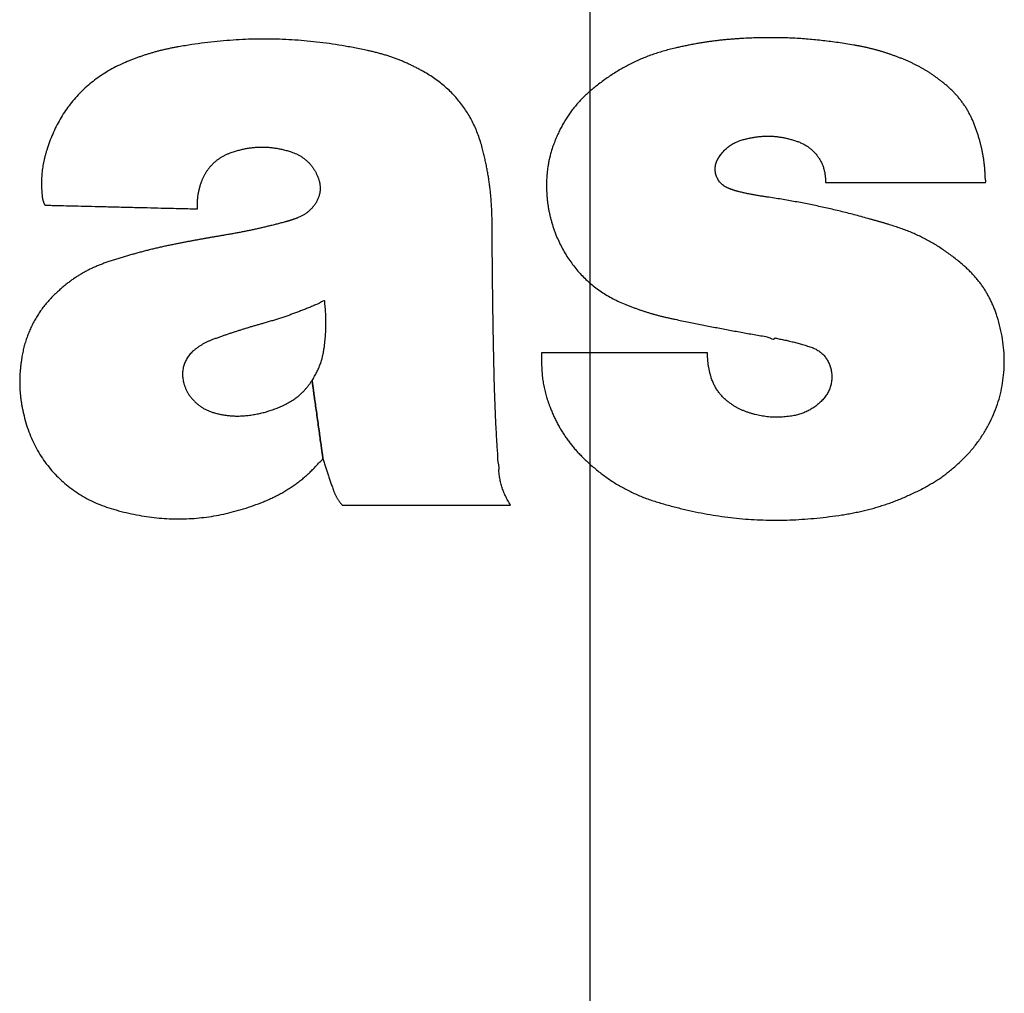
# Model space of a CAD drawing. Units: inches. Extents: x 0 to 297, y 0 to 210.
# Drawn here: x 63 to 66, y 128 to 130 of the extents above; entities that cross this region are included whole.
import ezdxf

# ---------------------------------------------------------------- set-up
doc = ezdxf.new("R2010")
doc.units = ezdxf.units.IN
doc.header["$MEASUREMENT"] = 0
doc.linetypes.add('CENTER', pattern=[50.8, 31.75, -6.35, 6.35, -6.35])
doc.layers.add('寸法', color=11, linetype='Continuous')

msp = doc.modelspace()

# ---------------------------------------------------------------- linework, layer by layer
at = {"layer": '寸法', "color": 21, "linetype": 'CENTER'}
msp.add_line((64.7394, 170.5196), (64.7394, 99.9384), dxfattribs=at)
at = {"layer": '寸法', "color": 21, "linetype": 'Continuous'}
for points, knots in [([(64.5329, 129.2376), (64.5357, 129.2327), (64.5303, 129.2591), (64.5311, 129.2696), (64.5296, 129.2875), (64.5287, 129.3031), (64.5278, 129.3191), (64.5269, 129.3349), (64.5262, 129.3506), (64.5254, 129.3663), (64.5248, 129.3821), (64.5242, 129.3979), (64.5236, 129.4138), (64.5232, 129.4299), (64.5227, 129.4462), (64.5223, 129.4627), (64.522, 129.4812), (64.5216, 129.5014), (64.5211, 129.5232), (64.5207, 129.5446), (64.5204, 129.5657), (64.52, 129.5865), (64.5197, 129.6073), (64.5194, 129.6279), (64.5192, 129.6485), (64.5189, 129.6692), (64.5187, 129.6899), (64.5185, 129.7108), (64.5183, 129.7319), (64.5182, 129.7533), (64.518, 129.775), (64.5179, 129.7936), (64.5178, 129.8088), (64.5174, 129.8205), (64.5169, 129.832), (64.5162, 129.8434), (64.5154, 129.8546), (64.5143, 129.8657), (64.513, 129.8768), (64.5116, 129.8879), (64.5099, 129.8989), (64.508, 129.9099), (64.506, 129.921), (64.5037, 129.9322), (64.5012, 129.9435), (64.4985, 129.9549), (64.4953, 129.9676), (64.4915, 129.9814), (64.4865, 129.996), (64.4809, 130.0101), (64.4746, 130.0237), (64.4677, 130.0368), (64.4601, 130.0494), (64.4518, 130.0615), (64.4429, 130.073), (64.4333, 130.0841), (64.423, 130.0947), (64.4121, 130.1048), (64.4006, 130.1143), (64.3883, 130.1234), (64.3755, 130.1319), (64.3638, 130.1388), (64.3538, 130.1443), (64.3456, 130.1487), (64.3374, 130.1528), (64.3293, 130.1567), (64.3211, 130.1603), (64.313, 130.1638), (64.3048, 130.1671), (64.2965, 130.1702), (64.2882, 130.1731), (64.2798, 130.1759), (64.2712, 130.1785), (64.2625, 130.1809), (64.2537, 130.1833), (64.2447, 130.1854), (64.2288, 130.1889), (64.2063, 130.1935), (64.1773, 130.1987), (64.1486, 130.2031), (64.1201, 130.2067), (64.0919, 130.2096), (64.0638, 130.2117), (64.0358, 130.213), (64.0078, 130.2136), (63.9797, 130.2133), (63.9515, 130.2124), (63.9232, 130.2106), (63.8946, 130.2081), (63.8657, 130.2048), (63.8364, 130.2008), (63.814, 130.1972), (63.7986, 130.1945), (63.7905, 130.1929), (63.7825, 130.1912), (63.7746, 130.1895), (63.7669, 130.1876), (63.7592, 130.1857), (63.7516, 130.1836), (63.7441, 130.1814), (63.7365, 130.1791), (63.729, 130.1767), (63.7215, 130.1741), (63.7139, 130.1714), (63.7062, 130.1686), (63.6985, 130.1656), (63.6872, 130.1611), (63.6728, 130.1547), (63.6557, 130.1459), (63.6394, 130.1363), (63.6239, 130.126), (63.6092, 130.1148), (63.5953, 130.1028), (63.5822, 130.0901), (63.5699, 130.0766), (63.5584, 130.0624), (63.5478, 130.0474), (63.5381, 130.0317), (63.5292, 130.0152), (63.5212, 129.9981), (63.514, 129.9803), (63.5091, 129.9656), (63.5058, 129.9546), (63.5038, 129.9475), (63.5021, 129.9405), (63.5006, 129.9335), (63.4993, 129.9265), (63.4982, 129.9196), (63.4974, 129.9126), (63.4967, 129.9057), (63.4962, 129.8987), (63.496, 129.8917), (63.4959, 129.8847), (63.4961, 129.8775), (63.4964, 129.8703), (63.497, 129.863), (63.4975, 129.8577), (63.4979, 129.8543), (63.4981, 129.853), (63.4984, 129.8517), (63.4986, 129.8504), (63.4989, 129.8491), (63.4992, 129.8479), (63.4996, 129.8466), (63.5, 129.8454), (63.5004, 129.8442), (63.5009, 129.8429), (63.5014, 129.8417), (63.5019, 129.8405), (63.5025, 129.8392), (63.5031, 129.838), (63.5035, 129.8372), (63.5037, 129.8368)], [0, 0, 0, 0, 0.016841, 0.033382, 0.049667, 0.065744, 0.081659, 0.097458, 0.113189, 0.128896, 0.144627, 0.160429, 0.176347, 0.192429, 0.208721, 0.22527, 0.242121, 0.264229, 0.285936, 0.307302, 0.328389, 0.34926, 0.369977, 0.3906, 0.411192, 0.431815, 0.45253, 0.473399, 0.494484, 0.515847, 0.537549, 0.559653, 0.571545, 0.583231, 0.594743, 0.606113, 0.617373, 0.628555, 0.639691, 0.650815, 0.661958, 0.673152, 0.684431, 0.695824, 0.707365, 0.719085, 0.731014, 0.746681, 0.762067, 0.777213, 0.792161, 0.806954, 0.821638, 0.836259, 0.850861, 0.865492, 0.880196, 0.895019, 0.910002, 0.925187, 0.940615, 0.956322, 0.965759, 0.975029, 0.984158, 0.99317, 1.002092, 1.01095, 1.019768, 1.028575, 1.037394, 1.046254, 1.055179, 1.064196, 1.07333, 1.082606, 1.092049, 1.122045, 1.151506, 1.180513, 1.209148, 1.237492, 1.265631, 1.293649, 1.32163, 1.349661, 1.377825, 1.406209, 1.434894, 1.463964, 1.4935, 1.523581, 1.532025, 1.540311, 1.548463, 1.556506, 1.564464, 1.572361, 1.580223, 1.588074, 1.595939, 1.603842, 1.611808, 1.61986, 1.628023, 1.636322, 1.644779, 1.664317, 1.683509, 1.702404, 1.721053, 1.73951, 1.757828, 1.776063, 1.794271, 1.812509, 1.830832, 1.849295, 1.867952, 1.886856, 1.906055, 1.925597, 1.933107, 1.940477, 1.947727, 1.954877, 1.96195, 1.968965, 1.975944, 1.982909, 1.989882, 1.996884, 2.003937, 2.011062, 2.018279, 2.02561, 2.033075, 2.034415, 2.035742, 2.037058, 2.038366, 2.039668, 2.040968, 2.042268, 2.04357, 2.044878, 2.046192, 2.047517, 2.048854, 2.050206, 2.051575, 2.052962, 2.052962, 2.052962, 2.052962]), ([(65.6368, 129.8879), (65.6383, 129.8904), (65.636, 129.8969), (65.6365, 129.9053), (65.6357, 129.9139), (65.6351, 129.9223), (65.6342, 129.9306), (65.6331, 129.9389), (65.6319, 129.947), (65.6304, 129.9551), (65.6288, 129.9632), (65.6269, 129.9713), (65.6249, 129.9794), (65.6226, 129.9875), (65.6201, 129.9957), (65.6174, 130.0039), (65.6145, 130.0122), (65.6114, 130.0205), (65.608, 130.0286), (65.6043, 130.0365), (65.6005, 130.0441), (65.5964, 130.0515), (65.592, 130.0587), (65.5874, 130.0656), (65.5825, 130.0724), (65.5774, 130.079), (65.5719, 130.0854), (65.5662, 130.0916), (65.5602, 130.0977), (65.5539, 130.1036), (65.5473, 130.1093), (65.5406, 130.1147), (65.5342, 130.1197), (65.5281, 130.1244), (65.5219, 130.1288), (65.5158, 130.133), (65.5097, 130.1371), (65.5035, 130.141), (65.4973, 130.1448), (65.491, 130.1484), (65.4846, 130.1518), (65.4781, 130.1552), (65.4715, 130.1584), (65.4648, 130.1616), (65.4579, 130.1646), (65.4508, 130.1676), (65.4437, 130.1704), (65.4365, 130.1732), (65.4295, 130.1757), (65.4226, 130.1782), (65.4157, 130.1806), (65.4088, 130.1828), (65.402, 130.1849), (65.3952, 130.1869), (65.3883, 130.1888), (65.3814, 130.1907), (65.3745, 130.1924), (65.3675, 130.194), (65.3604, 130.1956), (65.3531, 130.197), (65.3458, 130.1984), (65.3349, 130.2003), (65.3206, 130.2027), (65.3031, 130.2053), (65.2858, 130.2077), (65.2686, 130.2098), (65.2516, 130.2116), (65.2347, 130.2131), (65.2179, 130.2144), (65.2011, 130.2154), (65.1842, 130.2161), (65.1672, 130.2165), (65.1501, 130.2166), (65.1329, 130.2165), (65.1154, 130.2161), (65.0977, 130.2154), (65.0823, 130.2146), (65.0695, 130.2137), (65.0594, 130.2129), (65.0494, 130.2121), (65.0396, 130.2111), (65.0299, 130.21), (65.0203, 130.2089), (65.0107, 130.2076), (65.0012, 130.2062), (64.9916, 130.2046), (64.9821, 130.203), (64.9724, 130.2012), (64.9627, 130.1993), (64.9529, 130.1973), (64.9429, 130.1951), (64.9317, 130.1926), (64.9194, 130.1896), (64.9062, 130.186), (64.8932, 130.1821), (64.8806, 130.1778), (64.8683, 130.1732), (64.8562, 130.1683), (64.8443, 130.163), (64.8326, 130.1574), (64.821, 130.1514), (64.8097, 130.145), (64.7984, 130.1382), (64.7872, 130.131), (64.7761, 130.1233), (64.765, 130.1153), (64.7546, 130.1072), (64.7448, 130.0995), (64.736, 130.0919), (64.7277, 130.0841), (64.7197, 130.0761), (64.7121, 130.0678), (64.7049, 130.0594), (64.6981, 130.0506), (64.6917, 130.0416), (64.6856, 130.0324), (64.6798, 130.0228), (64.6744, 130.013), (64.6693, 130.0029), (64.6646, 129.9924), (64.6601, 129.9816), (64.6567, 129.9726), (64.6543, 129.9655), (64.6527, 129.9605), (64.6512, 129.9555), (64.6499, 129.9505), (64.6486, 129.9455), (64.6475, 129.9406), (64.6464, 129.9357), (64.6455, 129.9308), (64.6447, 129.9258), (64.6439, 129.9208), (64.6433, 129.9158), (64.6427, 129.9107), (64.6423, 129.9055), (64.6419, 129.9003), (64.6416, 129.8938), (64.6414, 129.8861), (64.6413, 129.8774), (64.6416, 129.8688), (64.642, 129.8603), (64.6427, 129.852), (64.6436, 129.8436), (64.6447, 129.8354), (64.6461, 129.8272), (64.6477, 129.819), (64.6496, 129.8108), (64.6517, 129.8027), (64.654, 129.7945), (64.6567, 129.7862), (64.6596, 129.778), (64.6635, 129.7674), (64.6689, 129.755), (64.6759, 129.7408), (64.6835, 129.7272), (64.6917, 129.7142), (64.7005, 129.7019), (64.7099, 129.6901), (64.7199, 129.6789), (64.7305, 129.6683), (64.7416, 129.6583), (64.7534, 129.649), (64.7658, 129.6402), (64.7787, 129.632), (64.7922, 129.6245), (64.8063, 129.6176), (64.8185, 129.6123), (64.8285, 129.6084), (64.836, 129.6055), (64.8434, 129.6028), (64.8507, 129.6002), (64.858, 129.5977), (64.8653, 129.5953), (64.8726, 129.593), (64.8799, 129.5909), (64.8872, 129.5888), (64.8946, 129.5868), (64.902, 129.5849), (64.9095, 129.583), (64.9172, 129.5813), (64.9249, 129.5796), (64.9354, 129.5774), (64.9484, 129.5747), (64.9638, 129.5716), (64.979, 129.5685), (64.994, 129.5655), (65.0088, 129.5626), (65.0236, 129.5597), (65.0383, 129.5569), (65.053, 129.5541), (65.0677, 129.5514), (65.0825, 129.5486), (65.0974, 129.5459), (65.1124, 129.5434), (65.1281, 129.5398), (65.1421, 129.5402), (65.1563, 129.5304), (65.159, 129.535)], [0, 0, 0, 0, 0.008842, 0.017524, 0.02607, 0.034503, 0.042848, 0.051129, 0.059372, 0.0676, 0.07584, 0.084115, 0.092452, 0.100875, 0.109408, 0.118075, 0.126902, 0.13584, 0.144623, 0.153272, 0.16181, 0.17026, 0.178647, 0.186995, 0.195329, 0.203674, 0.212055, 0.220497, 0.229024, 0.237661, 0.24643, 0.255356, 0.26321, 0.270906, 0.278466, 0.285916, 0.293278, 0.300577, 0.307837, 0.315082, 0.322335, 0.329622, 0.336966, 0.34439, 0.351918, 0.359572, 0.367376, 0.37499, 0.382468, 0.389831, 0.397101, 0.404297, 0.411441, 0.418553, 0.425656, 0.432769, 0.439915, 0.447113, 0.454387, 0.461756, 0.469241, 0.476865, 0.49491, 0.51264, 0.5301, 0.54734, 0.564408, 0.581353, 0.598224, 0.615071, 0.631944, 0.648892, 0.665964, 0.68321, 0.700679, 0.71842, 0.736483, 0.746816, 0.756959, 0.766943, 0.776796, 0.786548, 0.796229, 0.805868, 0.815497, 0.825145, 0.834841, 0.844615, 0.854498, 0.864519, 0.874707, 0.885092, 0.899053, 0.912754, 0.926234, 0.939532, 0.952687, 0.965739, 0.97873, 0.9917, 1.004691, 1.017743, 1.030897, 1.044192, 1.057669, 1.071364, 1.085317, 1.097123, 1.108726, 1.120157, 1.131447, 1.142628, 1.153732, 1.164792, 1.175841, 1.186911, 1.198034, 1.209243, 1.220567, 1.232037, 1.243681, 1.255528, 1.260932, 1.266234, 1.271451, 1.276595, 1.281684, 1.286732, 1.291753, 1.296765, 1.301781, 1.306817, 1.311889, 1.317011, 1.322198, 1.327464, 1.332825, 1.341682, 1.350392, 1.358979, 1.367465, 1.375873, 1.384225, 1.392547, 1.40086, 1.409189, 1.417559, 1.425991, 1.43451, 1.443139, 1.4519, 1.460816, 1.476867, 1.492638, 1.508168, 1.523497, 1.538667, 1.553721, 1.568702, 1.583654, 1.598622, 1.61365, 1.62878, 1.644055, 1.659516, 1.675202, 1.691151, 1.699308, 1.707321, 1.715211, 1.723001, 1.73071, 1.738361, 1.745974, 1.753572, 1.761175, 1.768805, 1.776483, 1.78423, 1.792067, 1.800015, 1.808095, 1.824098, 1.839814, 1.855288, 1.870565, 1.88569, 1.900706, 1.91566, 1.930594, 1.945555, 1.960585, 1.975732, 1.991037, 2.006547, 2.022306, 2.038358, 2.038358, 2.038358, 2.038358]), ([(64.6302, 129.4802), (64.6302, 129.4779), (64.6302, 129.4732), (64.6305, 129.4663), (64.6308, 129.4595), (64.6314, 129.4528), (64.6321, 129.4461), (64.633, 129.4396), (64.634, 129.4331), (64.6352, 129.4267), (64.6365, 129.4203), (64.6381, 129.4139), (64.6398, 129.4075), (64.6416, 129.4011), (64.6437, 129.3946), (64.6459, 129.388), (64.6487, 129.3804), (64.6521, 129.3717), (64.6561, 129.3622), (64.6604, 129.3529), (64.6649, 129.3439), (64.6696, 129.3351), (64.6746, 129.3265), (64.6798, 129.3182), (64.6853, 129.31), (64.691, 129.302), (64.6971, 129.2941), (64.7034, 129.2864), (64.71, 129.2788), (64.717, 129.2714), (64.7243, 129.264), (64.7326, 129.2559), (64.742, 129.2474), (64.7523, 129.2386), (64.7628, 129.2302), (64.7733, 129.2223), (64.784, 129.2147), (64.7949, 129.2076), (64.8059, 129.2009), (64.8171, 129.1946), (64.8286, 129.1886), (64.8403, 129.1831), (64.8523, 129.1778), (64.8646, 129.1729), (64.8771, 129.1684), (64.8901, 129.1641), (64.908, 129.1588), (64.9308, 129.1526), (64.9582, 129.1458), (64.9853, 129.14), (65.0122, 129.135), (65.039, 129.1308), (65.0657, 129.1274), (65.0924, 129.1249), (65.1191, 129.1233), (65.1459, 129.1224), (65.1728, 129.1224), (65.1999, 129.1231), (65.2272, 129.1247), (65.2549, 129.1271), (65.2829, 129.1303), (65.3062, 129.1335), (65.3244, 129.1365), (65.3374, 129.1389), (65.3501, 129.1415), (65.3626, 129.1443), (65.3749, 129.1474), (65.3871, 129.1508), (65.3991, 129.1544), (65.411, 129.1582), (65.4228, 129.1624), (65.4346, 129.1668), (65.4464, 129.1716), (65.4581, 129.1767), (65.47, 129.1821), (65.4819, 129.1878), (65.4917, 129.1927), (65.4991, 129.1967), (65.5043, 129.1995), (65.5093, 129.2024), (65.5142, 129.2052), (65.519, 129.2081), (65.5237, 129.2111), (65.5284, 129.2141), (65.533, 129.2171), (65.5375, 129.2203), (65.5421, 129.2235), (65.5466, 129.2268), (65.551, 129.2303), (65.5555, 129.2338), (65.5601, 129.2375), (65.5698, 129.2456), (65.5842, 129.2586), (65.602, 129.2774), (65.6181, 129.2973), (65.6324, 129.3181), (65.6448, 129.3397), (65.6554, 129.3621), (65.6642, 129.3852), (65.671, 129.4089), (65.6759, 129.4331), (65.6789, 129.4577), (65.6799, 129.4826), (65.6789, 129.5078), (65.6758, 129.5332), (65.6708, 129.5586), (65.6651, 129.5786), (65.6603, 129.5931), (65.6569, 129.6022), (65.6533, 129.611), (65.6494, 129.6196), (65.6452, 129.6279), (65.6407, 129.6361), (65.636, 129.644), (65.6309, 129.6517), (65.6255, 129.6592), (65.6198, 129.6666), (65.6137, 129.6737), (65.6074, 129.6807), (65.6006, 129.6876), (65.5936, 129.6944), (65.5853, 129.7017), (65.5759, 129.7096), (65.5654, 129.718), (65.5549, 129.7259), (65.5443, 129.7335), (65.5336, 129.7406), (65.5228, 129.7474), (65.5118, 129.7538), (65.5006, 129.7599), (65.4893, 129.7656), (65.4777, 129.771), (65.4659, 129.7761), (65.4538, 129.7808), (65.4414, 129.7853), (65.4288, 129.7896), (65.4192, 129.7924), (65.4129, 129.7943), (65.4101, 129.7952), (65.4074, 129.796), (65.4046, 129.7968), (65.4019, 129.7976), (65.3993, 129.7984), (65.3966, 129.7992), (65.3939, 129.7999), (65.3913, 129.8007), (65.3886, 129.8015), (65.3859, 129.8022), (65.3831, 129.803), (65.3803, 129.8038), (65.3774, 129.8046), (65.3701, 129.8065), (65.3586, 129.8098), (65.3429, 129.814), (65.3273, 129.818), (65.312, 129.8219), (65.2967, 129.8256), (65.2816, 129.8291), (65.2664, 129.8325), (65.2513, 129.8357), (65.2361, 129.8388), (65.2209, 129.8418), (65.2055, 129.8447), (65.1899, 129.8475), (65.1741, 129.8501), (65.158, 129.8527), (65.1457, 129.8546), (65.1373, 129.8558), (65.133, 129.8565), (65.1287, 129.8572), (65.1246, 129.8578), (65.1204, 129.8585), (65.1163, 129.8592), (65.1123, 129.8599), (65.1082, 129.8607), (65.1041, 129.8614), (65.1001, 129.8623), (65.0959, 129.8631), (65.0918, 129.864), (65.0876, 129.8649), (65.0833, 129.8659), (65.0797, 129.8666), (65.0769, 129.8674), (65.075, 129.868), (65.073, 129.8685), (65.0711, 129.869), (65.0693, 129.8696), (65.0674, 129.8702), (65.0656, 129.8707), (65.0638, 129.8713), (65.062, 129.8719), (65.0602, 129.8726), (65.0584, 129.8733), (65.0566, 129.874), (65.0548, 129.8747), (65.053, 129.8755), (65.0502, 129.8767), (65.0467, 129.8785), (65.0425, 129.8813), (65.0387, 129.8844), (65.0354, 129.8878), (65.0324, 129.8916), (65.0298, 129.8956), (65.0277, 129.8998), (65.026, 129.9043), (65.0248, 129.9089), (65.024, 129.9136), (65.0237, 129.9183), (65.024, 129.9231), (65.0247, 129.928), (65.026, 129.9327), (65.027, 129.936), (65.028, 129.9376), (65.0281, 129.9378), (65.0283, 129.938), (65.0284, 129.9383), (65.0285, 129.9385), (65.0287, 129.9387), (65.0288, 129.939), (65.0289, 129.9392), (65.029, 129.9394), (65.0292, 129.9396), (65.0293, 129.9399), (65.0294, 129.9401), (65.0296, 129.9403), (65.0297, 129.9406), (65.0307, 129.9422), (65.0323, 129.9452), (65.0351, 129.9493), (65.0379, 129.9533), (65.041, 129.957), (65.0441, 129.9605), (65.0475, 129.9639), (65.051, 129.967), (65.0547, 129.9699), (65.0585, 129.9726), (65.0625, 129.9751), (65.0667, 129.9774), (65.0711, 129.9796), (65.0756, 129.9815), (65.0803, 129.9832), (65.0863, 129.9851), (65.0936, 129.987), (65.102, 129.989), (65.1104, 129.9906), (65.1188, 129.9918), (65.1271, 129.9927), (65.1353, 129.9932), (65.1436, 129.9933), (65.1518, 129.9931), (65.1601, 129.9926), (65.1683, 129.9916), (65.1766, 129.9903), (65.1848, 129.9887), (65.1931, 129.9866), (65.2015, 129.9842), (65.2097, 129.9816), (65.2177, 129.9786), (65.2252, 129.9749), (65.2322, 129.9707), (65.2388, 129.966), (65.2449, 129.9608), (65.2504, 129.9551), (65.2555, 129.949), (65.26, 129.9424), (65.2639, 129.9355), (65.2672, 129.9282), (65.2699, 129.9207), (65.2719, 129.9128), (65.2733, 129.9047), (65.274, 129.8964), (65.2738, 129.8908), (65.2738, 129.8879)], [0, 0, 0, 0, 0.007067, 0.013996, 0.020807, 0.02752, 0.034157, 0.040739, 0.047287, 0.053821, 0.060364, 0.066936, 0.073557, 0.08025, 0.087033, 0.093927, 0.10095, 0.111506, 0.121869, 0.132069, 0.142134, 0.152094, 0.161978, 0.171818, 0.181643, 0.191484, 0.201371, 0.211336, 0.221407, 0.231614, 0.241985, 0.252549, 0.266382, 0.279964, 0.293333, 0.306526, 0.319581, 0.332537, 0.345435, 0.358313, 0.371213, 0.384173, 0.397233, 0.410432, 0.423807, 0.437397, 0.451236, 0.47995, 0.50814, 0.535883, 0.563258, 0.590345, 0.617225, 0.643981, 0.670694, 0.697449, 0.724327, 0.75141, 0.778779, 0.806513, 0.834689, 0.863385, 0.876849, 0.890058, 0.903049, 0.915863, 0.928537, 0.941113, 0.953629, 0.966126, 0.978644, 0.991224, 1.003905, 1.016728, 1.029731, 1.042955, 1.056436, 1.062428, 1.0683, 1.074069, 1.079752, 1.085367, 1.090932, 1.096465, 1.101983, 1.107505, 1.113048, 1.118631, 1.124272, 1.129988, 1.135798, 1.14172, 1.168074, 1.193958, 1.219447, 1.244614, 1.269534, 1.294276, 1.318911, 1.343511, 1.368145, 1.392885, 1.417802, 1.442969, 1.46846, 1.494351, 1.520719, 1.530559, 1.540234, 1.549767, 1.559185, 1.568513, 1.577779, 1.587009, 1.596232, 1.605475, 1.614765, 1.624131, 1.633598, 1.643194, 1.652942, 1.66287, 1.676489, 1.689862, 1.703027, 1.716018, 1.728873, 1.74163, 1.754328, 1.767004, 1.779699, 1.79245, 1.805297, 1.818277, 1.831429, 1.844788, 1.858391, 1.861392, 1.86433, 1.867213, 1.870053, 1.87286, 1.875645, 1.878417, 1.881186, 1.883964, 1.88676, 1.889585, 1.892448, 1.895361, 1.898334, 1.901376, 1.917956, 1.934239, 1.95027, 1.966096, 1.981761, 1.997311, 2.012791, 2.028248, 2.043727, 2.059273, 2.074932, 2.090751, 2.106773, 2.123045, 2.139612, 2.144073, 2.148444, 2.152738, 2.156969, 2.161153, 2.165302, 2.169431, 2.173555, 2.177688, 2.181843, 2.186036, 2.19028, 2.19459, 2.19898, 2.203464, 2.205548, 2.20759, 2.209596, 2.211572, 2.213522, 2.215452, 2.217368, 2.219274, 2.221177, 2.223082, 2.224994, 2.22692, 2.228866, 2.230837, 2.232839, 2.237886, 2.242833, 2.247708, 2.252528, 2.257311, 2.262069, 2.266811, 2.271548, 2.276286, 2.281033, 2.2858, 2.290599, 2.295446, 2.30036, 2.305364, 2.305649, 2.305926, 2.306197, 2.306462, 2.306723, 2.306981, 2.307237, 2.307492, 2.307748, 2.308006, 2.308267, 2.308532, 2.308802, 2.309079, 2.309364, 2.314418, 2.319374, 2.324246, 2.32905, 2.3338, 2.338512, 2.343204, 2.347892, 2.352591, 2.35732, 2.362094, 2.36693, 2.371842, 2.376845, 2.381953, 2.390757, 2.399412, 2.407939, 2.41636, 2.424698, 2.432977, 2.44122, 2.449452, 2.457697, 2.46598, 2.474324, 2.482753, 2.491291, 2.499959, 2.508779, 2.517227, 2.525526, 2.533701, 2.541778, 2.549781, 2.557731, 2.565651, 2.573561, 2.581485, 2.589442, 2.597457, 2.605554, 2.613756, 2.622093, 2.63059, 2.63059, 2.63059, 2.63059]), ([(63.8496, 129.8283), (63.8499, 129.8297), (63.8494, 129.8327), (63.8495, 129.8369), (63.8495, 129.8412), (63.8497, 129.8454), (63.85, 129.8495), (63.8504, 129.8535), (63.8509, 129.8576), (63.8515, 129.8616), (63.8522, 129.8656), (63.8531, 129.8696), (63.854, 129.8735), (63.8551, 129.8775), (63.8562, 129.8815), (63.8575, 129.8855), (63.8592, 129.8903), (63.8613, 129.8958), (63.864, 129.9018), (63.8671, 129.9075), (63.8704, 129.9129), (63.874, 129.9182), (63.8778, 129.9231), (63.8819, 129.9278), (63.8863, 129.9322), (63.891, 129.9363), (63.8959, 129.9402), (63.9011, 129.9438), (63.9065, 129.9471), (63.9121, 129.9501), (63.918, 129.9529), (63.9251, 129.9557), (63.9334, 129.9585), (63.9426, 129.9612), (63.9519, 129.9635), (63.961, 129.9654), (63.9702, 129.9669), (63.9793, 129.9679), (63.9885, 129.9684), (63.9976, 129.9686), (64.0068, 129.9683), (64.0159, 129.9676), (64.0251, 129.9664), (64.0343, 129.9649), (64.0436, 129.9629), (64.0529, 129.9604), (64.0612, 129.9579), (64.0683, 129.9554), (64.0742, 129.9529), (64.0798, 129.9501), (64.0851, 129.9469), (64.0902, 129.9435), (64.095, 129.9397), (64.0996, 129.9357), (64.1038, 129.9314), (64.1078, 129.9268), (64.1114, 129.9219), (64.1148, 129.9168), (64.1179, 129.9114), (64.1206, 129.9058), (64.1231, 129.8999), (64.125, 129.8946), (64.1263, 129.89), (64.1271, 129.8862), (64.1276, 129.8823), (64.1279, 129.8785), (64.128, 129.8748), (64.1279, 129.871), (64.1275, 129.8673), (64.1269, 129.8636), (64.1261, 129.8599), (64.1251, 129.8563), (64.1238, 129.8527), (64.1223, 129.8492), (64.1205, 129.8457), (64.1186, 129.8423), (64.1165, 129.839), (64.1143, 129.8361), (64.1121, 129.8333), (64.1099, 129.8307), (64.1076, 129.8282), (64.1052, 129.8258), (64.1028, 129.8236), (64.1002, 129.8214), (64.0976, 129.8193), (64.0949, 129.8174), (64.0921, 129.8156), (64.0892, 129.8138), (64.0862, 129.8122), (64.0831, 129.8107), (64.0799, 129.8092), (64.077, 129.8081), (64.0746, 129.8072), (64.0726, 129.8064), (64.0707, 129.8057), (64.0687, 129.805), (64.0668, 129.8043), (64.0649, 129.8037), (64.0629, 129.803), (64.061, 129.8024), (64.0591, 129.8018), (64.0571, 129.8012), (64.0551, 129.8006), (64.0531, 129.8), (64.051, 129.7994), (64.0489, 129.7989), (64.0444, 129.7976), (64.0374, 129.7958), (64.028, 129.7933), (64.0188, 129.791), (64.0097, 129.7888), (64.0006, 129.7866), (63.9916, 129.7846), (63.9826, 129.7826), (63.9737, 129.7806), (63.9646, 129.7787), (63.9556, 129.7769), (63.9464, 129.7751), (63.9372, 129.7734), (63.9278, 129.7716), (63.9183, 129.7699), (63.9093, 129.7684), (63.901, 129.767), (63.8934, 129.7657), (63.8859, 129.7645), (63.8786, 129.7632), (63.8713, 129.7619), (63.8641, 129.7606), (63.8569, 129.7593), (63.8498, 129.758), (63.8426, 129.7567), (63.8354, 129.7554), (63.8282, 129.754), (63.8209, 129.7526), (63.8134, 129.7512), (63.8059, 129.7497), (63.7974, 129.748), (63.788, 129.7461), (63.7779, 129.744), (63.768, 129.7418), (63.7581, 129.7395), (63.7484, 129.7372), (63.7388, 129.7349), (63.7292, 129.7324), (63.7196, 129.7299), (63.7101, 129.7273), (63.7005, 129.7246), (63.6908, 129.7218), (63.6811, 129.7189), (63.6713, 129.7159), (63.6613, 129.7128), (63.6516, 129.7096), (63.6422, 129.7065), (63.6333, 129.7033), (63.6246, 129.6998), (63.6161, 129.6962), (63.6078, 129.6924), (63.5997, 129.6883), (63.5918, 129.6841), (63.584, 129.6795), (63.5763, 129.6748), (63.5688, 129.6697), (63.5614, 129.6644), (63.554, 129.6589), (63.5468, 129.653), (63.5396, 129.6468), (63.5317, 129.6397), (63.5234, 129.6318), (63.5148, 129.6229), (63.5068, 129.6138), (63.4993, 129.6045), (63.4923, 129.5949), (63.4858, 129.585), (63.4799, 129.5749), (63.4744, 129.5645), (63.4695, 129.5539), (63.4651, 129.543), (63.4611, 129.5318), (63.4577, 129.5203), (63.4547, 129.5085), (63.4522, 129.4964), (63.4505, 129.4854), (63.4492, 129.4758), (63.4482, 129.4677), (63.4475, 129.4596), (63.4469, 129.4517), (63.4466, 129.4438), (63.4465, 129.4359), (63.4466, 129.4281), (63.4469, 129.4202), (63.4475, 129.4124), (63.4482, 129.4045), (63.4492, 129.3966), (63.4503, 129.3887), (63.4517, 129.3806), (63.4533, 129.3725), (63.456, 129.3599), (63.4603, 129.3432), (63.4671, 129.3229), (63.4752, 129.3034), (63.4845, 129.2848), (63.495, 129.267), (63.5067, 129.2502), (63.5196, 129.2344), (63.5336, 129.2195), (63.5486, 129.2057), (63.5646, 129.193), (63.5817, 129.1814), (63.5998, 129.1709), (63.6187, 129.1617), (63.6386, 129.1536), (63.66, 129.1468), (63.6824, 129.1408), (63.7056, 129.1356), (63.7286, 129.1314), (63.7515, 129.1283), (63.7742, 129.1262), (63.7969, 129.1252), (63.8195, 129.1253), (63.842, 129.1264), (63.8645, 129.1286), (63.887, 129.1318), (63.9094, 129.1362), (63.9319, 129.1416), (63.9544, 129.148), (63.9769, 129.1556), (63.9955, 129.1626), (64.0101, 129.1688), (64.0206, 129.1736), (64.0308, 129.1786), (64.0407, 129.1839), (64.0503, 129.1895), (64.0597, 129.1954), (64.0688, 129.2015), (64.0777, 129.208), (64.0863, 129.2147), (64.0947, 129.2218), (64.103, 129.2293), (64.111, 129.2371), (64.1192, 129.2452), (64.1258, 129.2542), (64.1336, 129.2589), (64.1342, 129.2627)], [0, 0, 0, 0, 0.004375, 0.008671, 0.012899, 0.017069, 0.021192, 0.02528, 0.029344, 0.033397, 0.037448, 0.04151, 0.045594, 0.049712, 0.053875, 0.058094, 0.06238, 0.06907, 0.075638, 0.082103, 0.088481, 0.094791, 0.10105, 0.107276, 0.11349, 0.119708, 0.125949, 0.132231, 0.138572, 0.144987, 0.151494, 0.158107, 0.167927, 0.177568, 0.187056, 0.196416, 0.205674, 0.214859, 0.223999, 0.233123, 0.242259, 0.251436, 0.260682, 0.270026, 0.279494, 0.289113, 0.298908, 0.305413, 0.311793, 0.318068, 0.324256, 0.330377, 0.33645, 0.342496, 0.348534, 0.354583, 0.360664, 0.366794, 0.372993, 0.379276, 0.38566, 0.392162, 0.396116, 0.400011, 0.403858, 0.407664, 0.411441, 0.415196, 0.418941, 0.422684, 0.426436, 0.430206, 0.434003, 0.437837, 0.441717, 0.445652, 0.449649, 0.453208, 0.456705, 0.46015, 0.463551, 0.466917, 0.470259, 0.473586, 0.476908, 0.480236, 0.48358, 0.48695, 0.490357, 0.49381, 0.497319, 0.500895, 0.503036, 0.505144, 0.507224, 0.509282, 0.511325, 0.513358, 0.515387, 0.517419, 0.519459, 0.521514, 0.523589, 0.52569, 0.527823, 0.529994, 0.532209, 0.54203, 0.55168, 0.561184, 0.57057, 0.579865, 0.589095, 0.598286, 0.607467, 0.616662, 0.6259, 0.635206, 0.644608, 0.654131, 0.663802, 0.673648, 0.681483, 0.689167, 0.696722, 0.704172, 0.71154, 0.71885, 0.726124, 0.733387, 0.74066, 0.747969, 0.755335, 0.762783, 0.770335, 0.778016, 0.785847, 0.796351, 0.806682, 0.816867, 0.826935, 0.836913, 0.84683, 0.856713, 0.86659, 0.87649, 0.88644, 0.896467, 0.906601, 0.916869, 0.927299, 0.937918, 0.947567, 0.957045, 0.966376, 0.975587, 0.984703, 0.99375, 1.002757, 1.011749, 1.020755, 1.029803, 1.038919, 1.048132, 1.057468, 1.066953, 1.076615, 1.089152, 1.101469, 1.113597, 1.125569, 1.137418, 1.14918, 1.16089, 1.172585, 1.1843, 1.19607, 1.207931, 1.219917, 1.232061, 1.244395, 1.256948, 1.265297, 1.2735, 1.281579, 1.289559, 1.297463, 1.305315, 1.313139, 1.32096, 1.328801, 1.336687, 1.344641, 1.352686, 1.360847, 1.369145, 1.377602, 1.399364, 1.420752, 1.441823, 1.462632, 1.483237, 1.503696, 1.524066, 1.544406, 1.564776, 1.585234, 1.605839, 1.626651, 1.647727, 1.669128, 1.690911, 1.715041, 1.738756, 1.762113, 1.785175, 1.808004, 1.830665, 1.853226, 1.875753, 1.898314, 1.920977, 1.943808, 1.966874, 1.990237, 2.01396, 2.038102, 2.049871, 2.061433, 2.072815, 2.084048, 2.095164, 2.106194, 2.11717, 2.128126, 2.139094, 2.150108, 2.1612, 2.172403, 2.18375, 2.195271, 2.206998, 2.206998, 2.206998, 2.206998]), ([(65.2738, 129.8879), (65.2753, 129.8879), (65.2812, 129.8879), (65.2938, 129.8879), (65.3135, 129.8879), (65.339, 129.8879), (65.369, 129.8879), (65.4022, 129.8879), (65.4374, 129.8879), (65.4732, 129.8879), (65.5084, 129.8879), (65.5416, 129.8879), (65.5716, 129.8879), (65.5971, 129.8879), (65.6168, 129.8879), (65.6294, 129.8879), (65.6353, 129.8879), (65.6368, 129.8879)], [0, 0, 0, 0, 0.0046251, 0.0176399, 0.0377538, 0.0636758, 0.0941155, 0.1277819, 0.1633845, 0.1996324, 0.2352349, 0.2689014, 0.299341, 0.3252631, 0.3453769, 0.3583917, 0.3630168, 0.3630168, 0.3630168, 0.3630168]), ([(63.5037, 129.8368), (63.5052, 129.8367), (63.5108, 129.8366), (63.5228, 129.8363), (63.5415, 129.8358), (63.5658, 129.8353), (63.5944, 129.8346), (63.6261, 129.8338), (63.6596, 129.833), (63.6937, 129.8321), (63.7272, 129.8313), (63.7589, 129.8305), (63.7875, 129.8298), (63.8118, 129.8292), (63.8306, 129.8288), (63.8425, 129.8285), (63.8482, 129.8283), (63.8496, 129.8283)], [0, 0, 0, 0, 0.0044084, 0.0168133, 0.0359845, 0.0606917, 0.0897048, 0.1217935, 0.1557276, 0.1902768, 0.2242108, 0.2562995, 0.2853127, 0.3100199, 0.3291911, 0.341596, 0.3460044, 0.3460044, 0.3460044, 0.3460044]), ([(64.1097, 129.4393), (64.1085, 129.4376), (64.1062, 129.4341), (64.1025, 129.4291), (64.0988, 129.4243), (64.0948, 129.4196), (64.0908, 129.4152), (64.0866, 129.411), (64.0823, 129.407), (64.0778, 129.4032), (64.0731, 129.3996), (64.0682, 129.3961), (64.0632, 129.3928), (64.058, 129.3897), (64.0527, 129.3867), (64.0471, 129.3839), (64.0415, 129.3813), (64.0359, 129.3789), (64.0306, 129.3767), (64.0252, 129.3746), (64.0199, 129.3727), (64.0146, 129.3709), (64.0093, 129.3692), (64.004, 129.3677), (63.9986, 129.3662), (63.9932, 129.3649), (63.9878, 129.3637), (63.9822, 129.3627), (63.9766, 129.3617), (63.9709, 129.3609), (63.965, 129.3601), (63.9595, 129.3595), (63.9542, 129.3591), (63.9494, 129.3588), (63.9447, 129.3586), (63.94, 129.3585), (63.9353, 129.3586), (63.9306, 129.3588), (63.926, 129.359), (63.9214, 129.3594), (63.9168, 129.36), (63.9121, 129.3606), (63.9075, 129.3614), (63.9028, 129.3622), (63.8981, 129.3633), (63.8933, 129.3644), (63.8888, 129.3656), (63.8847, 129.3668), (63.8809, 129.368), (63.8772, 129.3693), (63.8737, 129.3708), (63.8702, 129.3723), (63.8668, 129.374), (63.8636, 129.3758), (63.8604, 129.3778), (63.8573, 129.3799), (63.8542, 129.3821), (63.8512, 129.3844), (63.8483, 129.3869), (63.8455, 129.3895), (63.8426, 129.3923), (63.84, 129.3951), (63.8376, 129.3977), (63.8354, 129.4002), (63.8333, 129.4028), (63.8314, 129.4055), (63.8296, 129.4081), (63.8279, 129.4109), (63.8263, 129.4137), (63.8248, 129.4165), (63.8234, 129.4194), (63.8222, 129.4224), (63.8211, 129.4254), (63.82, 129.4285), (63.8191, 129.4316), (63.8183, 129.4349), (63.8174, 129.4387), (63.8166, 129.4433), (63.8161, 129.4485), (63.8159, 129.4536), (63.8161, 129.4586), (63.8166, 129.4636), (63.8175, 129.4685), (63.8188, 129.4733), (63.8204, 129.478), (63.8223, 129.4825), (63.8246, 129.487), (63.8272, 129.4912), (63.8301, 129.4954), (63.8333, 129.4993), (63.8369, 129.5031), (63.8403, 129.5062), (63.8435, 129.5088), (63.8462, 129.511), (63.8489, 129.513), (63.8516, 129.515), (63.8544, 129.5168), (63.8572, 129.5186), (63.86, 129.5204), (63.8628, 129.522), (63.8657, 129.5236), (63.8687, 129.5251), (63.8717, 129.5266), (63.8747, 129.528), (63.8778, 129.5293), (63.881, 129.5306), (63.8857, 129.5325), (63.8921, 129.5347), (63.9, 129.5376), (63.9077, 129.5403), (63.9154, 129.5429), (63.923, 129.5455), (63.9305, 129.548), (63.9381, 129.5505), (63.9456, 129.5529), (63.9531, 129.5553), (63.9607, 129.5576), (63.9684, 129.56), (63.9762, 129.5623), (63.9841, 129.5645), (63.9921, 129.5668), (64.0008, 129.5692), (64.01, 129.5719), (64.0197, 129.5748), (64.0291, 129.5777), (64.0384, 129.5807), (64.0475, 129.5837), (64.0566, 129.5868), (64.0656, 129.5901), (64.0745, 129.5934), (64.0834, 129.5968), (64.0924, 129.6003), (64.1013, 129.6039), (64.1103, 129.6076), (64.1196, 129.612), (64.128, 129.6144), (64.1395, 129.6238), (64.1384, 129.6119), (64.1396, 129.6054), (64.1401, 129.598), (64.1406, 129.5909), (64.1409, 129.5838), (64.1411, 129.5768), (64.1411, 129.5698), (64.1411, 129.5628), (64.1409, 129.5559), (64.1405, 129.5488), (64.1401, 129.5418), (64.1395, 129.5347), (64.1388, 129.5274), (64.138, 129.5201), (64.1372, 129.5134), (64.1363, 129.5073), (64.1353, 129.502), (64.1342, 129.4968), (64.133, 129.4917), (64.1316, 129.4867), (64.1301, 129.4817), (64.1285, 129.4769), (64.1267, 129.4721), (64.1247, 129.4673), (64.1226, 129.4626), (64.1203, 129.4579), (64.1179, 129.4533), (64.1153, 129.4486), (64.1126, 129.444), (64.1107, 129.4409), (64.1097, 129.4393)], [0, 0, 0, 0, 0.0063225, 0.0125339, 0.0186496, 0.0246865, 0.0306621, 0.0365942, 0.042501, 0.0484009, 0.0543124, 0.0602537, 0.0662432, 0.0722988, 0.0784377, 0.084677, 0.0910329, 0.0969482, 0.1027574, 0.1084773, 0.1141248, 0.1197174, 0.1252724, 0.1308075, 0.1363406, 0.1418894, 0.1474717, 0.1531054, 0.1588083, 0.1645978, 0.1704915, 0.1765066, 0.1813974, 0.1862144, 0.1909696, 0.1956749, 0.2003428, 0.2049858, 0.2096164, 0.2142475, 0.218892, 0.2235627, 0.2282726, 0.2330345, 0.2378611, 0.242765, 0.2477587, 0.2517948, 0.2557524, 0.2596429, 0.2634781, 0.2672701, 0.2710309, 0.2747729, 0.2785082, 0.2822492, 0.2860077, 0.2897955, 0.293624, 0.2975043, 0.3014469, 0.3054619, 0.3088711, 0.3122268, 0.3155367, 0.3188084, 0.3220498, 0.3252687, 0.3284732, 0.3316711, 0.3348706, 0.3380792, 0.3413049, 0.3445549, 0.3478366, 0.3511569, 0.3545226, 0.3597946, 0.3649778, 0.3700858, 0.3751323, 0.3801311, 0.3850957, 0.3900398, 0.3949771, 0.3999211, 0.4048851, 0.4098826, 0.4149269, 0.4200309, 0.4252079, 0.4304707, 0.433978, 0.4374294, 0.4408332, 0.4441975, 0.4475307, 0.4508412, 0.4541373, 0.4574274, 0.4607196, 0.4640223, 0.4673434, 0.4706912, 0.4740733, 0.4774975, 0.4809714, 0.4894614, 0.4977948, 0.5059957, 0.5140883, 0.5220969, 0.5300458, 0.5379592, 0.5458615, 0.5537769, 0.5617298, 0.5697446, 0.5778456, 0.5860571, 0.5944035, 0.6029091, 0.6131232, 0.6231507, 0.6330208, 0.6427626, 0.6524052, 0.6619779, 0.6715099, 0.6810307, 0.6905694, 0.7001555, 0.7098182, 0.7195867, 0.7294902, 0.7395578, 0.7498184, 0.7572916, 0.7646309, 0.7718568, 0.77899, 0.7860515, 0.7930619, 0.8000423, 0.8070136, 0.8139964, 0.8210117, 0.82808, 0.8352217, 0.8424572, 0.8498065, 0.8572895, 0.8627949, 0.8682011, 0.8735226, 0.8787743, 0.8839714, 0.8891294, 0.8942636, 0.8993896, 0.9045229, 0.9096789, 0.9148729, 0.9201199, 0.9254346, 0.9308314, 0.9363235, 0.9363235, 0.9363235, 0.9363235]), ([(65.159, 129.535), (65.1602, 129.5366), (65.1652, 129.5332), (65.1705, 129.5332), (65.1762, 129.5319), (65.1817, 129.5308), (65.1872, 129.5297), (65.1927, 129.5284), (65.1981, 129.5272), (65.2034, 129.5258), (65.2088, 129.5244), (65.2141, 129.5229), (65.2195, 129.5214), (65.2249, 129.5198), (65.2304, 129.5182), (65.2359, 129.5164), (65.2412, 129.5148), (65.2461, 129.513), (65.2505, 129.511), (65.2547, 129.5087), (65.2587, 129.5062), (65.2625, 129.5035), (65.266, 129.5005), (65.2693, 129.4973), (65.2724, 129.4938), (65.2752, 129.4902), (65.2778, 129.4863), (65.2801, 129.4822), (65.2822, 129.478), (65.284, 129.4735), (65.2855, 129.4688), (65.2867, 129.4639), (65.2876, 129.4589), (65.2882, 129.4537), (65.2884, 129.4485), (65.2883, 129.4434), (65.2879, 129.4384), (65.2871, 129.4334), (65.2861, 129.4285), (65.2846, 129.4237), (65.2829, 129.419), (65.2808, 129.4144), (65.2785, 129.4099), (65.2758, 129.4056), (65.2728, 129.4014), (65.2694, 129.3974), (65.2658, 129.3935), (65.2619, 129.3898), (65.258, 129.3862), (65.2539, 129.3828), (65.2497, 129.3797), (65.2455, 129.3767), (65.2411, 129.374), (65.2367, 129.3715), (65.2322, 129.3692), (65.2275, 129.3671), (65.2228, 129.3652), (65.2179, 129.3635), (65.2129, 129.3619), (65.2078, 129.3606), (65.2026, 129.3595), (65.1966, 129.3585), (65.19, 129.3576), (65.1828, 129.3568), (65.1757, 129.3562), (65.1687, 129.3559), (65.1618, 129.3558), (65.155, 129.3559), (65.1482, 129.3563), (65.1414, 129.357), (65.1347, 129.3579), (65.128, 129.359), (65.1213, 129.3603), (65.1146, 129.3619), (65.1078, 129.3638), (65.101, 129.3659), (65.0954, 129.3679), (65.091, 129.3695), (65.0877, 129.3708), (65.0846, 129.3721), (65.0815, 129.3735), (65.0785, 129.3749), (65.0755, 129.3764), (65.0726, 129.378), (65.0698, 129.3796), (65.067, 129.3813), (65.0642, 129.3831), (65.0614, 129.385), (65.0586, 129.3869), (65.0559, 129.389), (65.0531, 129.3911), (65.0501, 129.3936), (65.0469, 129.3963), (65.0436, 129.3993), (65.0404, 129.4024), (65.0375, 129.4056), (65.0346, 129.4089), (65.032, 129.4122), (65.0295, 129.4157), (65.0271, 129.4193), (65.0249, 129.4229), (65.0228, 129.4267), (65.0209, 129.4305), (65.0191, 129.4345), (65.0174, 129.4386), (65.0158, 129.4429), (65.0144, 129.4469), (65.0134, 129.4509), (65.0124, 129.4545), (65.0115, 129.4581), (65.0106, 129.4617), (65.0099, 129.4653), (65.0092, 129.4689), (65.0086, 129.4724), (65.008, 129.476), (65.0076, 129.4796), (65.0072, 129.4832), (65.0069, 129.4869), (65.0067, 129.4906), (65.0064, 129.4944), (65.0068, 129.498), (65.0057, 129.501), (65.0065, 129.502)], [0, 0, 0, 0, 0.0059203, 0.0117369, 0.0174651, 0.0231207, 0.0287196, 0.0342775, 0.0398103, 0.0453336, 0.0508631, 0.0564145, 0.0620031, 0.0676446, 0.0733541, 0.0791471, 0.0850386, 0.0899623, 0.0947978, 0.0995587, 0.1042591, 0.1089133, 0.1135356, 0.1181407, 0.1227433, 0.1273578, 0.1319987, 0.1366802, 0.1414162, 0.1462203, 0.1511056, 0.1560848, 0.1613661, 0.1665746, 0.1717212, 0.1768168, 0.1818724, 0.1868993, 0.1919086, 0.1969117, 0.2019202, 0.2069457, 0.212, 0.2170948, 0.2222422, 0.2274542, 0.2327429, 0.2381978, 0.2435569, 0.2488339, 0.254043, 0.2591988, 0.2643162, 0.2694105, 0.274497, 0.279591, 0.2847077, 0.289862, 0.2950686, 0.3003416, 0.3056947, 0.311141, 0.3184942, 0.3257059, 0.332795, 0.3397809, 0.3466836, 0.3535235, 0.3603215, 0.3670985, 0.3738756, 0.3806742, 0.387515, 0.394419, 0.4014064, 0.4084973, 0.4157109, 0.4192509, 0.4227231, 0.426138, 0.4295063, 0.4328387, 0.4361459, 0.4394388, 0.4427281, 0.4460246, 0.4493388, 0.4526813, 0.4560625, 0.4594926, 0.4629815, 0.4665391, 0.4711107, 0.4755984, 0.4800148, 0.4843729, 0.4886859, 0.4929674, 0.4972307, 0.5014894, 0.5057569, 0.5100464, 0.5143707, 0.5187423, 0.5231733, 0.5276752, 0.5322591, 0.5361024, 0.5398837, 0.5436123, 0.5472978, 0.5509499, 0.5545784, 0.5581935, 0.5618054, 0.5654242, 0.5690605, 0.5727246, 0.5764272, 0.5801787, 0.5839896, 0.5878702, 0.5878702, 0.5878702, 0.5878702]), ([(64.6302, 129.502), (64.6302, 129.502), (64.6302, 129.5016), (64.6302, 129.5008), (64.6302, 129.4997), (64.6302, 129.4981), (64.6302, 129.4963), (64.6302, 129.4943), (64.6302, 129.4922), (64.6302, 129.4901), (64.6302, 129.4879), (64.6302, 129.4859), (64.6302, 129.4841), (64.6302, 129.4826), (64.6302, 129.4814), (64.6302, 129.4807), (64.6302, 129.4803), (64.6302, 129.4802)], [0, 0, 0, 0, 0.00027811, 0.00106069, 0.00227013, 0.00382882, 0.00565915, 0.00768351, 0.00982428, 0.01200386, 0.01414463, 0.01616899, 0.01799932, 0.01955801, 0.02076745, 0.02155003, 0.02182814, 0.02182814, 0.02182814, 0.02182814]), ([(65.0065, 129.502), (65.0049, 129.502), (64.9988, 129.502), (64.9857, 129.502), (64.9653, 129.502), (64.9389, 129.502), (64.9078, 129.502), (64.8734, 129.502), (64.8369, 129.502), (64.7998, 129.502), (64.7633, 129.502), (64.7289, 129.502), (64.6978, 129.502), (64.6713, 129.502), (64.6509, 129.502), (64.6379, 129.502), (64.6318, 129.502), (64.6302, 129.502)], [0, 0, 0, 0, 0.0047942, 0.0182848, 0.0391339, 0.0660036, 0.097556, 0.1324531, 0.1693572, 0.2069302, 0.2438342, 0.2787314, 0.3102838, 0.3371535, 0.3580026, 0.3714932, 0.3762874, 0.3762874, 0.3762874, 0.3762874]), ([(64.1097, 129.4393), (64.1098, 129.4386), (64.1102, 129.4357), (64.111, 129.4296), (64.1123, 129.42), (64.1141, 129.4076), (64.1161, 129.393), (64.1183, 129.3769), (64.1207, 129.3597), (64.1231, 129.3423), (64.1255, 129.3252), (64.1278, 129.309), (64.1298, 129.2944), (64.1315, 129.282), (64.1328, 129.2725), (64.1337, 129.2663), (64.1341, 129.2635), (64.1342, 129.2627)], [0, 0, 0, 0, 0.0022718, 0.0086645, 0.0185441, 0.0312766, 0.0462281, 0.0627646, 0.0802521, 0.0980565, 0.1155439, 0.1320804, 0.1470319, 0.1597645, 0.1696441, 0.1760368, 0.1783086, 0.1783086, 0.1783086, 0.1783086]), ([(64.1342, 129.2627), (64.1341, 129.2635), (64.1337, 129.2663), (64.1328, 129.2725), (64.1315, 129.282), (64.1298, 129.2944), (64.1278, 129.309), (64.1255, 129.3252), (64.1231, 129.3423), (64.1207, 129.3597), (64.1183, 129.3769), (64.1161, 129.393), (64.1141, 129.4076), (64.1123, 129.42), (64.111, 129.4296), (64.1102, 129.4357), (64.1098, 129.4386), (64.1097, 129.4393)], [0, 0, 0, 0, 0.0022718, 0.0086645, 0.0185441, 0.0312766, 0.0462281, 0.0627646, 0.0802521, 0.0980565, 0.1155439, 0.1320804, 0.1470319, 0.1597645, 0.1696441, 0.1760368, 0.1783086, 0.1783086, 0.1783086, 0.1783086]), ([(64.1342, 129.2627), (64.1351, 129.2613), (64.1355, 129.2577), (64.1372, 129.2529), (64.1386, 129.2481), (64.1401, 129.2434), (64.1416, 129.2387), (64.143, 129.2341), (64.1445, 129.2295), (64.146, 129.2249), (64.1476, 129.2203), (64.1491, 129.2157), (64.1507, 129.2111), (64.1524, 129.2064), (64.154, 129.2017), (64.1557, 129.1969), (64.1573, 129.1928), (64.1584, 129.1893), (64.1594, 129.1867), (64.1605, 129.1842), (64.1615, 129.1817), (64.1627, 129.1792), (64.1639, 129.1768), (64.1652, 129.1745), (64.1665, 129.1721), (64.1679, 129.1699), (64.1694, 129.1676), (64.1709, 129.1654), (64.1726, 129.1632), (64.1743, 129.1611), (64.176, 129.1589), (64.1774, 129.1576), (64.178, 129.1568)], [0, 0, 0, 0, 0.0051765, 0.0102619, 0.0152701, 0.0202151, 0.0251109, 0.0299716, 0.0348112, 0.0396436, 0.044483, 0.0493435, 0.0542389, 0.0591833, 0.0641909, 0.0692755, 0.0744512, 0.0773034, 0.0801071, 0.0828692, 0.0855969, 0.0882975, 0.0909785, 0.0936474, 0.096312, 0.0989801, 0.1016595, 0.104358, 0.1070835, 0.1098436, 0.1126461, 0.1154984, 0.1154984, 0.1154984, 0.1154984]), ([(64.5595, 129.1568), (64.5588, 129.1587), (64.5561, 129.1617), (64.5535, 129.167), (64.5507, 129.1721), (64.5482, 129.1772), (64.5458, 129.1824), (64.5437, 129.1876), (64.5418, 129.1929), (64.54, 129.1982), (64.5384, 129.2036), (64.5371, 129.209), (64.5359, 129.2145), (64.5349, 129.2202), (64.5341, 129.2259), (64.5332, 129.2317), (64.5335, 129.2357), (64.5329, 129.2376)], [0, 0, 0, 0, 0.00598658, 0.01187194, 0.01767011, 0.02339574, 0.02906386, 0.0346899, 0.04028955, 0.04587875, 0.05147355, 0.05709002, 0.06274419, 0.06845193, 0.07422888, 0.08009036, 0.08605122, 0.08605122, 0.08605122, 0.08605122]), ([(64.178, 129.1568), (64.1796, 129.1568), (64.1858, 129.1568), (64.199, 129.1568), (64.2197, 129.1568), (64.2465, 129.1568), (64.278, 129.1568), (64.3129, 129.1568), (64.3499, 129.1568), (64.3875, 129.1568), (64.4245, 129.1568), (64.4594, 129.1568), (64.491, 129.1568), (64.5178, 129.1568), (64.5384, 129.1568), (64.5517, 129.1568), (64.5578, 129.1568), (64.5595, 129.1568)], [0, 0, 0, 0, 0.0048605, 0.0185379, 0.0396756, 0.0669173, 0.0989065, 0.1342867, 0.1717016, 0.2097947, 0.2472096, 0.2825899, 0.3145791, 0.3418207, 0.3629584, 0.3766358, 0.3814963, 0.3814963, 0.3814963, 0.3814963])]:
    msp.add_open_spline(points, degree=3, knots=knots, dxfattribs=at)

doc.saveas('drawing.dxf')
